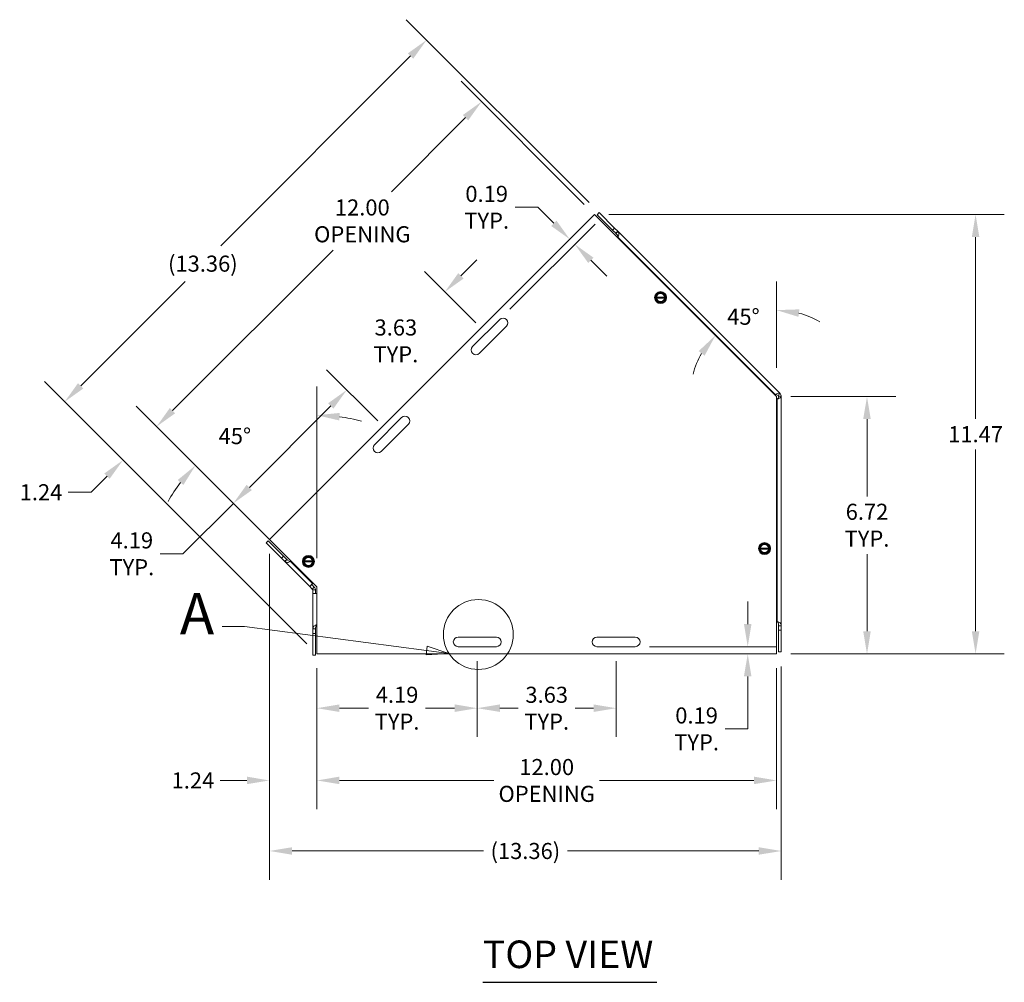
# Model space of a CAD drawing. Units: inches. Extents: x 4.9 to 96, y 3 to 60.8.
# Drawn here: x 44.6 to 70.3, y 34.5 to 59.6 of the extents above; entities that cross this region are included whole.
import ezdxf

# ---------------------------------------------------------------- set-up
doc = ezdxf.new("R2010")
doc.units = ezdxf.units.IN
doc.header["$LTSCALE"] = 6
doc.header["$MEASUREMENT"] = 0
doc.linetypes.add('DOUBLE_DASH_CHAIN', pattern=[1.2403, 0.6614, -0.0827, 0.1654, -0.0827, 0.1654, -0.0827])
for name, color, linetype, lineweight in [('Detail Boundary (ANSI)', 7, 'DOUBLE_DASH_CHAIN', 5), ('Dimension (ANSI)', 7, 'Continuous', 5), ('Sketch Geometry (ANSI)', 7, 'Continuous', 5), ('Symbol (ANSI)', 7, 'Continuous', 5), ('Visible (ANSI)', 7, 'Continuous', 5), ('Visible Narrow (ANSI)', 7, 'Continuous', 5)]:
    doc.layers.add(name, color=color, linetype=linetype, lineweight=lineweight)
doc.styles.add('Label Text (ANSI)', font='tahoma.ttf')
doc.styles.add('ROMANS', font='tahoma.ttf')
doc.styles.add('Text Style168', font='tahoma.ttf')
doc.dimstyles.new('Default (ANSI)', dxfattribs={"dimscale": 6, "dimtxt": 0.07, "dimasz": 0.098425, "dimexe": 0.125, "dimexo": 0.0625, "dimgap": 0.031496, "dimtad": 0, "dimtih": 1, "dimtoh": 1, "dimrnd": 1e-08, "dimzin": 0, "dimdsep": 46, "dimtxsty": 'ROMANS', "dimcen": 0.09, "dimdle": 0.393701, "dimclrd": 256, "dimclre": 256, "dimclrt": 256, "dimadec": 0, "dimazin": 0, "dimtfac": 1.428571, "dimtofl": 0, "dimtmove": 0, "dimatfit": 3, "dimfxl": 1, "dimtolj": 1, "dimtzin": 0, "dimlwd": -1, "dimlwe": -1, "dimarcsym": 0})

# ---------------------------------------------------------------- blocks, each defined once
blk = doc.blocks.new('*D4')
at = {"layer": 'Defpoints', "color": 0, "transparency": 16777216}
for p in [(56.541, 43.26), (52.354, 43.072), (56.541, 41.654)]:
    blk.add_point(p, dxfattribs=at)
at = {"layer": 'Dimension (ANSI)', "transparency": 16777216}
for p, q in [((52.354, 42.697), (52.354, 40.904)), ((56.541, 42.885), (56.541, 40.904)), ((52.944, 41.654), (53.704, 41.654)), ((55.951, 41.654), (55.191, 41.654))]:
    blk.add_line(p, q, dxfattribs=at)
for points in [[(52.944, 41.753), (52.944, 41.556), (52.354, 41.654)], [(55.951, 41.753), (55.951, 41.556), (56.541, 41.654)]]:
    blk.add_solid(points, dxfattribs=at)
at = {"layer": 'Dimension (ANSI)', "transparency": 16777216, "insert": (54.447, 41.654), "char_height": 0.42, "attachment_point": 5, "style": 'ROMANS'}
blk.add_mtext('\\A1;4.19\\PTYP.', dxfattribs=at)
blk = doc.blocks.new('*D5')
at = {"layer": 'Defpoints', "color": 0, "transparency": 16777216}
for p in [(56.541, 43.26), (60.166, 43.26), (60.166, 41.654)]:
    blk.add_point(p, dxfattribs=at)
at = {"layer": 'Dimension (ANSI)', "transparency": 16777216}
for p, q in [((56.541, 42.885), (56.541, 40.904)), ((60.166, 42.885), (60.166, 40.904)), ((57.132, 41.654), (57.61, 41.654)), ((59.576, 41.654), (59.098, 41.654))]:
    blk.add_line(p, q, dxfattribs=at)
for points in [[(57.132, 41.753), (57.132, 41.556), (56.541, 41.654)], [(59.576, 41.753), (59.576, 41.556), (60.166, 41.654)]]:
    blk.add_solid(points, dxfattribs=at)
at = {"layer": 'Dimension (ANSI)', "transparency": 16777216, "insert": (58.354, 41.654), "char_height": 0.42, "attachment_point": 5, "style": 'ROMANS'}
blk.add_mtext('\\A1;3.63\\PTYP.', dxfattribs=at)
blk = doc.blocks.new('*D6')
at = {"layer": 'Defpoints', "color": 0, "transparency": 16777216}
for p in [(60.666, 43.26), (63.602, 43.26), (62.267, 43.072)]:
    blk.add_point(p, dxfattribs=at)
at = {"layer": 'Dimension (ANSI)', "transparency": 16777216}
for p, q in [((63.602, 43.851), (63.602, 44.441)), ((61.041, 43.26), (64.352, 43.26)), ((63.602, 42.482), (63.602, 41.114)), ((63.602, 41.114), (63.011, 41.114))]:
    blk.add_line(p, q, dxfattribs=at)
for points in [[(63.503, 43.851), (63.7, 43.851), (63.602, 43.26)], [(63.503, 42.482), (63.7, 42.482), (63.602, 43.072)]]:
    blk.add_solid(points, dxfattribs=at)
at = {"layer": 'Dimension (ANSI)', "transparency": 16777216, "insert": (62.267, 41.114), "char_height": 0.42, "attachment_point": 5, "style": 'ROMANS'}
blk.add_mtext('\\A1;0.19\\PTYP.', dxfattribs=at)
blk = doc.blocks.new('*D7')
at = {"layer": 'Defpoints', "color": 0, "transparency": 16777216}
for p in [(52.354, 43.072), (64.354, 43.072), (64.354, 39.767)]:
    blk.add_point(p, dxfattribs=at)
at = {"layer": 'Dimension (ANSI)', "transparency": 16777216}
for p, q in [((52.354, 42.697), (52.354, 39.017)), ((64.354, 42.697), (64.354, 39.017)), ((52.944, 39.767), (56.976, 39.767)), ((63.763, 39.767), (59.731, 39.767))]:
    blk.add_line(p, q, dxfattribs=at)
for points in [[(52.944, 39.866), (52.944, 39.669), (52.354, 39.767)], [(63.763, 39.866), (63.763, 39.669), (64.354, 39.767)]]:
    blk.add_solid(points, dxfattribs=at)
at = {"layer": 'Dimension (ANSI)', "transparency": 16777216, "insert": (58.354, 39.767), "char_height": 0.42, "attachment_point": 5, "style": 'ROMANS'}
blk.add_mtext('\\A1;12.00\\POPENING', dxfattribs=at)
blk = doc.blocks.new('*D8')
at = {"layer": 'Defpoints', "color": 0, "transparency": 16777216}
for p in [(51.116, 46.06), (52.354, 43.072), (52.354, 39.767)]:
    blk.add_point(p, dxfattribs=at)
at = {"layer": 'Dimension (ANSI)', "transparency": 16777216}
for p, q in [((51.116, 45.685), (51.116, 39.017)), ((52.354, 42.697), (52.354, 39.017)), ((50.526, 39.767), (49.829, 39.767)), ((52.944, 39.767), (53.535, 39.767))]:
    blk.add_line(p, q, dxfattribs=at)
for points in [[(50.526, 39.866), (50.526, 39.669), (51.116, 39.767)], [(52.944, 39.866), (52.944, 39.669), (52.354, 39.767)]]:
    blk.add_solid(points, dxfattribs=at)
at = {"layer": 'Dimension (ANSI)', "transparency": 16777216, "insert": (49.118, 39.767), "char_height": 0.42, "attachment_point": 5, "style": 'ROMANS'}
blk.add_mtext('\\A1;1.24', dxfattribs=at)
blk = doc.blocks.new('*D9')
at = {"layer": 'Defpoints', "color": 0, "transparency": 16777216}
for p in [(51.116, 46.06), (64.479, 43.122), (64.479, 37.925)]:
    blk.add_point(p, dxfattribs=at)
at = {"layer": 'Dimension (ANSI)', "transparency": 16777216}
for p, q in [((51.116, 45.685), (51.116, 37.175)), ((64.479, 42.747), (64.479, 37.175)), ((51.707, 37.925), (56.7, 37.925)), ((63.888, 37.925), (58.895, 37.925))]:
    blk.add_line(p, q, dxfattribs=at)
for points in [[(51.707, 38.023), (51.707, 37.827), (51.116, 37.925)], [(63.888, 38.023), (63.888, 37.827), (64.479, 37.925)]]:
    blk.add_solid(points, dxfattribs=at)
at = {"layer": 'Dimension (ANSI)', "transparency": 16777216, "insert": (57.797, 37.925), "char_height": 0.42, "attachment_point": 5, "style": 'ROMANS'}
blk.add_mtext('\\A1;(13.36)', dxfattribs=at)
blk = doc.blocks.new('*D10')
at = {"layer": 'Defpoints', "color": 0, "transparency": 16777216}
for p in [(64.354, 49.793), (66.716, 49.793), (64.354, 43.072)]:
    blk.add_point(p, dxfattribs=at)
at = {"layer": 'Dimension (ANSI)', "transparency": 16777216}
for p, q in [((64.729, 49.793), (67.466, 49.793)), ((66.716, 49.202), (66.716, 47.186)), ((66.716, 43.663), (66.716, 45.679)), ((64.729, 43.072), (67.466, 43.072))]:
    blk.add_line(p, q, dxfattribs=at)
for points in [[(66.617, 49.202), (66.814, 49.202), (66.716, 49.793)], [(66.617, 43.663), (66.814, 43.663), (66.716, 43.072)]]:
    blk.add_solid(points, dxfattribs=at)
at = {"layer": 'Dimension (ANSI)', "transparency": 16777216, "insert": (66.716, 46.433), "char_height": 0.42, "attachment_point": 5, "style": 'ROMANS'}
blk.add_mtext('\\A1;6.72\\PTYP.', dxfattribs=at)
blk = doc.blocks.new('*D11')
at = {"layer": 'Defpoints', "color": 0, "transparency": 16777216}
for p in [(59.602, 54.545), (69.551, 54.545), (64.354, 43.072)]:
    blk.add_point(p, dxfattribs=at)
at = {"layer": 'Dimension (ANSI)', "transparency": 16777216}
for p, q in [((59.977, 54.545), (70.301, 54.545)), ((69.551, 53.955), (69.551, 49.209)), ((69.551, 43.663), (69.551, 48.409)), ((64.729, 43.072), (70.301, 43.072))]:
    blk.add_line(p, q, dxfattribs=at)
for points in [[(69.452, 53.955), (69.649, 53.955), (69.551, 54.545)], [(69.452, 43.663), (69.649, 43.663), (69.551, 43.072)]]:
    blk.add_solid(points, dxfattribs=at)
at = {"layer": 'Dimension (ANSI)', "transparency": 16777216, "insert": (69.551, 48.809), "char_height": 0.42, "attachment_point": 5, "style": 'ROMANS'}
blk.add_mtext('\\A1;11.47', dxfattribs=at)
blk = doc.blocks.new('*D12')
at = {"layer": 'Defpoints', "color": 0, "transparency": 16777216}
for p in [(55.697, 52.527), (56.773, 51.452), (54.21, 48.888)]:
    blk.add_point(p, dxfattribs=at)
at = {"layer": 'Dimension (ANSI)', "transparency": 16777216}
for p, q in [((56.115, 52.945), (56.533, 53.363)), ((56.508, 51.717), (55.167, 53.058)), ((53.945, 49.154), (52.604, 50.494)), ((52.717, 49.546), (52.299, 49.129))]:
    blk.add_line(p, q, dxfattribs=at)
for points in [[(56.045, 53.015), (56.185, 52.875), (55.697, 52.527)], [(52.647, 49.616), (52.786, 49.477), (53.134, 49.964)]]:
    blk.add_solid(points, dxfattribs=at)
at = {"layer": 'Dimension (ANSI)', "transparency": 16777216, "insert": (54.416, 51.246), "char_height": 0.42, "attachment_point": 5, "style": 'ROMANS'}
blk.add_mtext('\\A1;3.63\\PTYP.', dxfattribs=at)
blk = doc.blocks.new('*D13')
at = {"layer": 'Defpoints', "color": 0, "transparency": 16777216}
for p in [(59.602, 54.545), (63.77, 51.972), (64.354, 50.168), (64.354, 49.793)]:
    blk.add_point(p, dxfattribs=at)
at = {"layer": 'Dimension (ANSI)', "transparency": 16777216}
blk.add_line((64.354, 50.543), (64.354, 52.799), dxfattribs=at)
for start, end in [(59.9137, 74.9568), (150.0432, 165.0863)]:
    blk.add_arc((64.354, 49.793), 2.256, start, end, dxfattribs=at)
for points in [[(64.926, 51.874), (64.952, 52.069), (64.354, 52.049)], [(62.321, 50.979), (62.477, 50.86), (62.759, 51.388)]]:
    blk.add_solid(points, dxfattribs=at)
at = {"layer": 'Dimension (ANSI)', "transparency": 16777216, "insert": (63.49, 51.877), "char_height": 0.42, "attachment_point": 5, "style": 'ROMANS'}
blk.add_mtext('\\A1;45°', dxfattribs=at)
blk = doc.blocks.new('*D14')
at = {"layer": 'Defpoints', "color": 0, "transparency": 16777216}
for p in [(53.134, 49.964), (54.21, 48.888), (51.249, 45.927)]:
    blk.add_point(p, dxfattribs=at)
at = {"layer": 'Dimension (ANSI)', "transparency": 16777216}
for p, q in [((53.945, 49.154), (52.604, 50.494)), ((50.591, 47.421), (52.717, 49.546)), ((50.984, 46.193), (49.643, 47.533)), ((48.856, 45.686), (50.173, 47.003)), ((48.265, 45.686), (48.856, 45.686))]:
    blk.add_line(p, q, dxfattribs=at)
for points in [[(52.647, 49.616), (52.786, 49.477), (53.134, 49.964)], [(50.521, 47.49), (50.66, 47.351), (50.173, 47.003)]]:
    blk.add_solid(points, dxfattribs=at)
at = {"layer": 'Dimension (ANSI)', "transparency": 16777216, "insert": (47.522, 45.686), "char_height": 0.42, "attachment_point": 5, "style": 'ROMANS'}
blk.add_mtext('\\A1;4.19\\PTYP.', dxfattribs=at)
blk = doc.blocks.new('*D15')
at = {"layer": 'Defpoints', "color": 0, "transparency": 16777216}
for p in [(58.997, 53.94), (59.089, 53.767), (57.127, 51.805)]:
    blk.add_point(p, dxfattribs=at)
at = {"layer": 'Dimension (ANSI)', "transparency": 16777216}
for p, q in [((58.121, 54.735), (57.53, 54.735)), ((58.539, 54.317), (58.121, 54.735)), ((57.392, 52.07), (59.619, 54.298)), ((59.506, 53.35), (59.924, 52.932))]:
    blk.add_line(p, q, dxfattribs=at)
for points in [[(58.608, 54.387), (58.469, 54.248), (58.956, 53.9)], [(59.576, 53.419), (59.437, 53.28), (59.089, 53.767)]]:
    blk.add_solid(points, dxfattribs=at)
at = {"layer": 'Dimension (ANSI)', "transparency": 16777216, "insert": (56.787, 54.735), "char_height": 0.42, "attachment_point": 5, "style": 'ROMANS'}
blk.add_mtext('\\A1;0.19\\PTYP.', dxfattribs=at)
blk = doc.blocks.new('*D16')
at = {"layer": 'Defpoints', "color": 0, "transparency": 16777216}
for p in [(59.602, 54.545), (48.168, 49.008), (51.116, 46.06)]:
    blk.add_point(p, dxfattribs=at)
at = {"layer": 'Dimension (ANSI)', "transparency": 16777216}
for p, q in [((59.336, 54.81), (56.123, 58.024)), ((56.236, 57.076), (54.302, 55.142)), ((48.586, 49.425), (52.778, 53.618)), ((50.851, 46.325), (47.638, 49.538))]:
    blk.add_line(p, q, dxfattribs=at)
for points in [[(56.166, 57.145), (56.306, 57.006), (56.654, 57.493)], [(48.516, 49.495), (48.655, 49.356), (48.168, 49.008)]]:
    blk.add_solid(points, dxfattribs=at)
at = {"layer": 'Dimension (ANSI)', "transparency": 16777216, "insert": (53.54, 54.38), "char_height": 0.42, "attachment_point": 5, "style": 'ROMANS'}
blk.add_mtext('\\A1;12.00\\POPENING', dxfattribs=at)
blk = doc.blocks.new('*D17')
at = {"layer": 'Defpoints', "color": 0, "transparency": 16777216}
for p in [(47.293, 48.133), (51.116, 46.06), (52.354, 43.072)]:
    blk.add_point(p, dxfattribs=at)
at = {"layer": 'Dimension (ANSI)', "transparency": 16777216}
for p, q in [((48.586, 49.425), (49.003, 49.843)), ((50.851, 46.325), (47.638, 49.538)), ((52.089, 43.338), (46.763, 48.663)), ((46.876, 47.715), (46.458, 47.298)), ((46.453, 47.293), (46.458, 47.298)), ((45.862, 47.293), (46.453, 47.293))]:
    blk.add_line(p, q, dxfattribs=at)
for points in [[(48.516, 49.495), (48.655, 49.356), (48.168, 49.008)], [(46.806, 47.785), (46.945, 47.646), (47.293, 48.133)]]:
    blk.add_solid(points, dxfattribs=at)
at = {"layer": 'Dimension (ANSI)', "transparency": 16777216, "insert": (45.152, 47.293), "char_height": 0.42, "attachment_point": 5, "style": 'ROMANS'}
blk.add_mtext('\\A1;1.24', dxfattribs=at)
blk = doc.blocks.new('*D18')
at = {"layer": 'Defpoints', "color": 0, "transparency": 16777216}
for p in [(59.727, 54.595), (45.77, 49.656), (52.354, 43.072)]:
    blk.add_point(p, dxfattribs=at)
at = {"layer": 'Dimension (ANSI)', "transparency": 16777216}
for p, q in [((59.461, 54.86), (54.687, 59.634)), ((54.8, 58.686), (49.844, 53.73)), ((46.188, 50.074), (48.911, 52.796)), ((52.089, 43.338), (45.24, 50.186))]:
    blk.add_line(p, q, dxfattribs=at)
for points in [[(54.73, 58.755), (54.87, 58.616), (55.218, 59.103)], [(46.118, 50.143), (46.257, 50.004), (45.77, 49.656)]]:
    blk.add_solid(points, dxfattribs=at)
at = {"layer": 'Dimension (ANSI)', "transparency": 16777216, "insert": (49.377, 53.263), "char_height": 0.42, "attachment_point": 5, "style": 'ROMANS'}
blk.add_mtext('\\A1;(13.36)', dxfattribs=at)
blk = doc.blocks.new('*D19')
at = {"layer": 'Defpoints', "color": 0, "transparency": 16777216}
for p in [(51.194, 49.152), (52.089, 45.088), (52.354, 45.197), (52.354, 44.822)]:
    blk.add_point(p, dxfattribs=at)
at = {"layer": 'Dimension (ANSI)', "transparency": 16777216}
for p, q in [((52.354, 45.572), (52.354, 50.055)), ((51.823, 45.353), (48.654, 48.522))]:
    blk.add_line(p, q, dxfattribs=at)
for start, end in [(74.8913, 82.4457), (142.5543, 150.1087)]:
    blk.add_arc((52.354, 44.822), 4.482, start, end, dxfattribs=at)
for points in [[(52.936, 49.168), (52.949, 49.364), (52.354, 49.305)], [(48.721, 47.613), (48.869, 47.483), (49.184, 47.992)]]:
    blk.add_solid(points, dxfattribs=at)
at = {"layer": 'Dimension (ANSI)', "transparency": 16777216, "insert": (50.213, 48.76), "char_height": 0.42, "attachment_point": 5, "style": 'ROMANS'}
blk.add_mtext('\\A1;45°', dxfattribs=at)
blk = doc.blocks.new('2dDetail0')
at = {"layer": 'Detail Boundary (ANSI)', "linetype": 'Continuous'}
for p, q in [((8.4113, 7.2974), (8.3129, 7.2974)), ((9.2033, 7.1932), (8.4113, 7.2974)), ((9.2058, 7.2126), (9.2007, 7.1739)), ((9.3004, 7.1805), (9.2058, 7.2126)), ((9.2007, 7.1739), (9.3004, 7.1805)), ((9.2033, 7.1932), (9.3004, 7.1805))]:
    blk.add_line(p, q, dxfattribs=at)
at = {"layer": 'Detail Boundary (ANSI)', "linetype": 'Continuous', "flags": 128}
blk.add_lwpolyline([(9.2007, 7.1739), (9.3004, 7.1805), (9.2058, 7.2126), (9.2007, 7.1739)], dxfattribs=at)
at = {"layer": 'Detail Boundary (ANSI)', "ltscale": 0.303277}
blk.add_circle((9.4282, 7.263), 0.1521, dxfattribs=at)
at = {"layer": 'Detail Boundary (ANSI)'}
blk.add_solid([(9.2007, 7.1739), (9.3004, 7.1805), (9.2058, 7.2126), (9.2007, 7.1739)], dxfattribs=at)
at = {"layer": 'Detail Boundary (ANSI)', "insert": (8.1294, 7.2074), "char_height": 0.18, "attachment_point": 7, "style": 'Label Text (ANSI)'}
blk.add_mtext('A', dxfattribs=at)

msp = doc.modelspace()

# ---------------------------------------------------------------- linework, layer by layer
at = {"layer": 'Sketch Geometry (ANSI)'}
msp.add_line((51.256, 45.934), (51.249, 45.927), dxfattribs=at)
at = {"layer": 'Symbol (ANSI)', "lineweight": 30}
msp.add_line((56.686, 34.496), (61.229, 34.496), dxfattribs=at)
at = {"layer": 'Visible (ANSI)'}
for p, q in [((51.116, 46.06), (59.602, 54.545)), ((59.602, 54.545), (64.354, 49.793)), ((59.674, 54.542), (59.727, 54.595)), ((60.076, 54.141), (59.674, 54.542)), ((60.128, 54.193), (59.727, 54.595)), ((60.076, 54.141), (60.128, 54.193)), ((60.16, 54.056), (60.076, 54.141)), ((60.213, 54.109), (60.128, 54.193)), ((60.159, 54.054), (60.207, 54.103)), ((60.213, 54.109), (60.16, 54.056)), ((60.16, 54.056), (60.16, 54.056)), ((60.213, 54.108), (60.207, 54.103)), ((60.213, 54.109), (60.213, 54.108)), ((60.213, 54.108), (64.448, 49.873)), ((61.19, 52.388), (61.255, 52.501)), ((61.255, 52.501), (61.399, 52.501)), ((61.399, 52.501), (61.464, 52.388)), ((61.183, 52.376), (61.19, 52.388)), ((61.19, 52.363), (61.183, 52.376)), ((61.19, 52.388), (61.208, 52.388)), ((61.208, 52.363), (61.19, 52.363)), ((61.255, 52.251), (61.19, 52.363)), ((61.223, 52.388), (61.431, 52.388)), ((61.431, 52.363), (61.223, 52.363)), ((61.399, 52.251), (61.255, 52.251)), ((61.464, 52.363), (61.399, 52.251)), ((61.446, 52.388), (61.464, 52.388)), ((61.464, 52.363), (61.446, 52.363)), ((61.464, 52.388), (61.471, 52.376)), ((61.471, 52.376), (61.464, 52.363)), ((56.42, 51.098), (57.127, 51.805)), ((57.303, 51.628), (56.596, 50.921)), ((64.297, 49.85), (64.322, 49.85)), ((64.354, 49.793), (64.354, 43.072)), ((64.373, 49.726), (64.354, 49.706)), ((64.479, 49.799), (64.479, 43.809)), ((53.856, 48.535), (54.563, 49.242)), ((54.74, 49.065), (54.033, 48.358)), ((51.028, 45.972), (51.08, 46.024)), ((51.481, 45.623), (51.08, 46.024)), ((52.354, 44.822), (51.116, 46.06)), ((51.429, 45.57), (51.028, 45.972)), ((63.897, 45.822), (63.904, 45.835)), ((63.904, 45.81), (63.897, 45.822)), ((63.904, 45.835), (63.969, 45.947)), ((63.904, 45.835), (63.922, 45.835)), ((63.922, 45.81), (63.904, 45.81)), ((63.969, 45.697), (63.904, 45.81)), ((63.937, 45.835), (64.145, 45.835)), ((64.145, 45.81), (63.937, 45.81)), ((63.969, 45.947), (64.113, 45.947)), ((64.113, 45.947), (64.178, 45.835)), ((64.178, 45.81), (64.113, 45.697)), ((64.161, 45.835), (64.178, 45.835)), ((64.178, 45.81), (64.161, 45.81)), ((64.178, 45.835), (64.186, 45.822)), ((64.186, 45.822), (64.178, 45.81)), ((51.429, 45.57), (51.481, 45.623)), ((51.429, 45.57), (51.514, 45.486)), ((51.481, 45.623), (51.566, 45.538)), ((51.566, 45.538), (51.514, 45.486)), ((51.519, 45.491), (51.568, 45.539)), ((51.566, 45.538), (51.566, 45.538)), ((51.996, 45.498), (52.061, 45.61)), ((52.061, 45.61), (52.205, 45.61)), ((52.205, 45.61), (52.27, 45.498)), ((64.113, 45.697), (63.969, 45.697)), ((51.519, 45.491), (51.514, 45.485)), ((51.514, 45.485), (51.514, 45.486)), ((52.168, 44.831), (51.514, 45.485)), ((51.988, 45.485), (51.996, 45.498)), ((51.996, 45.473), (51.988, 45.485)), ((51.996, 45.498), (52.013, 45.498)), ((52.013, 45.473), (51.996, 45.473)), ((52.061, 45.36), (51.996, 45.473)), ((52.028, 45.498), (52.237, 45.498)), ((52.237, 45.473), (52.028, 45.473)), ((52.205, 45.36), (52.061, 45.36)), ((52.27, 45.473), (52.205, 45.36)), ((52.252, 45.498), (52.27, 45.498)), ((52.27, 45.473), (52.252, 45.473)), ((52.27, 45.498), (52.277, 45.485)), ((52.277, 45.485), (52.27, 45.473)), ((52.168, 44.831), (52.243, 44.906)), ((52.234, 44.765), (52.168, 44.831)), ((52.221, 44.884), (52.287, 44.817)), ((52.257, 44.92), (52.243, 44.906)), ((52.244, 44.649), (52.244, 44.743)), ((52.318, 44.743), (52.318, 44.649)), ((52.354, 43.072), (52.354, 44.822)), ((52.349, 44.649), (52.244, 44.649)), ((52.244, 43.724), (52.244, 44.649)), ((52.349, 44.649), (52.354, 44.649)), ((52.244, 43.724), (52.318, 43.724)), ((52.244, 43.604), (52.244, 43.724)), ((52.244, 43.724), (52.251, 43.724)), ((52.244, 43.724), (52.244, 43.724)), ((52.32, 43.724), (52.251, 43.724)), ((52.318, 43.724), (52.318, 43.604)), ((52.318, 43.724), (52.318, 43.724)), ((64.471, 43.809), (64.402, 43.809)), ((64.405, 43.809), (64.405, 43.809)), ((64.405, 43.689), (64.405, 43.809)), ((64.405, 43.809), (64.479, 43.809)), ((64.471, 43.809), (64.479, 43.809)), ((64.479, 43.809), (64.479, 43.809)), ((64.479, 43.689), (64.479, 43.809)), ((52.244, 43.604), (52.318, 43.604)), ((52.244, 43.036), (52.244, 43.604)), ((52.318, 43.036), (52.318, 43.604)), ((56.041, 43.51), (57.041, 43.51)), ((59.666, 43.51), (60.666, 43.51)), ((64.405, 43.122), (64.405, 43.689)), ((64.405, 43.689), (64.479, 43.689)), ((64.479, 43.122), (64.479, 43.689)), ((57.041, 43.26), (56.041, 43.26)), ((60.666, 43.26), (59.666, 43.26)), ((52.244, 43.036), (52.318, 43.036)), ((64.354, 43.072), (52.354, 43.072)), ((64.405, 43.122), (64.479, 43.122))]:
    msp.add_line(p, q, dxfattribs=at)
for centre in [(61.327, 52.376), (64.041, 45.822), (52.133, 45.485)]:
    msp.add_circle(centre, 0.156, dxfattribs=at)
for centre, radius, start, end in [((60.092, 53.981), 0.125, 339.6044, 349.0924), ((61.327, 52.376), 0.144, 120, 180), ((61.327, 52.376), 0.12, 5.9792, 174.0208), ((61.327, 52.376), 0.105, 6.8371, 173.1629), ((61.327, 52.376), 0.144, 60, 120), ((61.327, 52.376), 0.144, 0, 60), ((61.327, 52.376), 0.144, 180, 240), ((61.327, 52.376), 0.12, 185.9792, 354.0208), ((61.327, 52.376), 0.105, 186.8371, 353.1629), ((61.327, 52.376), 0.144, 240, 300), ((61.327, 52.376), 0.144, 300, 0), ((57.215, 51.717), 0.125, 315, 135), ((56.508, 51.01), 0.125, 135, 315), ((64.373, 49.799), 0.105, 0, 45), ((64.373, 49.799), 0.0312, 0, 45), ((54.652, 49.154), 0.125, 315, 135), ((53.945, 48.446), 0.125, 135, 315), ((64.041, 45.822), 0.144, 120, 180), ((64.041, 45.822), 0.144, 180, 240), ((64.041, 45.822), 0.12, 5.9792, 174.0208), ((64.041, 45.822), 0.12, 185.9792, 354.0208), ((64.041, 45.822), 0.105, 6.8371, 173.1629), ((64.041, 45.822), 0.105, 186.8371, 353.1629), ((64.041, 45.822), 0.144, 60, 120), ((64.041, 45.822), 0.144, 0, 60), ((64.041, 45.822), 0.144, 300, 0), ((52.133, 45.485), 0.144, 120, 180), ((52.133, 45.485), 0.12, 5.9792, 174.0208), ((52.133, 45.485), 0.105, 6.8371, 173.1629), ((52.133, 45.485), 0.144, 60, 120), ((52.133, 45.485), 0.144, 0, 60), ((64.041, 45.822), 0.144, 240, 300), ((51.642, 45.606), 0.125, 280.9076, 291.2636), ((52.133, 45.485), 0.144, 180, 240), ((52.133, 45.485), 0.12, 185.9792, 354.0208), ((52.133, 45.485), 0.105, 186.8371, 353.1629), ((52.133, 45.485), 0.144, 240, 300), ((52.133, 45.485), 0.144, 300, 0), ((52.212, 44.743), 0.0312, 0, 45), ((52.212, 44.743), 0.105, 0, 45), ((52.419, 43.729), 0.125, 121.4685, 124.0924), ((64.303, 43.814), 0.125, 55.9076, 66.2636), ((56.041, 43.385), 0.125, 90, 270), ((57.041, 43.385), 0.125, 270, 90), ((59.666, 43.385), 0.125, 90, 270), ((60.666, 43.385), 0.125, 270, 90)]:
    msp.add_arc(centre, radius, start, end, dxfattribs=at)
for points, knots in [([(60.215, 53.957), (60.215, 53.977), (60.207, 53.997), (60.193, 54.016), (60.183, 54.029), (60.171, 54.042), (60.159, 54.054)], [-2.546568, -2.546568, -2.546568, -2.546568, -1.951807, -1.951807, -1.951807, -1.530786, -1.530786, -1.530786, -1.530786]), ([(60.207, 54.103), (60.223, 54.088), (60.236, 54.072), (60.24, 54.049), (60.243, 54.03), (60.238, 54.006), (60.225, 53.977), (60.222, 53.97), (60.219, 53.964), (60.215, 53.957)], [1.530786, 1.530786, 1.530786, 1.530786, 2.038677, 2.038677, 2.038677, 2.455636, 2.455636, 2.455636, 2.546568, 2.546568, 2.546568, 2.546568]), ([(64.322, 49.85), (64.361, 49.865), (64.4, 49.88), (64.424, 49.881), (64.435, 49.881), (64.443, 49.878), (64.448, 49.873)], [0, 0, 0, 0, 1.095058, 1.095058, 1.095058, 1.570796, 1.570796, 1.570796, 1.570796]), ([(64.396, 49.821), (64.379, 49.837), (64.354, 49.844), (64.327, 49.849), (64.325, 49.85), (64.324, 49.85), (64.322, 49.85)], [0, 0, 0, 0, 1.483475, 1.483475, 1.483475, 1.570796, 1.570796, 1.570796, 1.570796]), ([(64.479, 49.799), (64.479, 49.782), (64.456, 49.765), (64.422, 49.748), (64.407, 49.741), (64.39, 49.733), (64.373, 49.726)], [0, 0, 0, 0, 1.095058, 1.095058, 1.095058, 1.570796, 1.570796, 1.570796, 1.570796]), ([(64.373, 49.726), (64.389, 49.749), (64.403, 49.772), (64.405, 49.795), (64.405, 49.796), (64.405, 49.797), (64.405, 49.799)], [0, 0, 0, 0, 1.483475, 1.483475, 1.483475, 1.570796, 1.570796, 1.570796, 1.570796]), ([(51.568, 45.539), (51.588, 45.519), (51.608, 45.5), (51.63, 45.49), (51.642, 45.485), (51.654, 45.483), (51.665, 45.483)], [1.530786, 1.530786, 1.530786, 1.530786, 2.201663, 2.201663, 2.201663, 2.546568, 2.546568, 2.546568, 2.546568]), ([(51.665, 45.483), (51.635, 45.467), (51.608, 45.457), (51.587, 45.457), (51.562, 45.457), (51.544, 45.468), (51.529, 45.482), (51.526, 45.485), (51.523, 45.488), (51.519, 45.491)], [-2.546568, -2.546568, -2.546568, -2.546568, -2.129609, -2.129609, -2.129609, -1.636584, -1.636584, -1.636584, -1.530786, -1.530786, -1.530786, -1.530786]), ([(52.251, 43.724), (52.251, 43.745), (52.253, 43.766), (52.267, 43.785), (52.278, 43.801), (52.298, 43.815), (52.328, 43.826), (52.335, 43.828), (52.342, 43.83), (52.349, 43.832)], [-1.610807, -1.610807, -1.610807, -1.610807, -1.102916, -1.102916, -1.102916, -0.685957, -0.685957, -0.685957, -0.595024, -0.595024, -0.595024, -0.595024]), ([(52.349, 43.832), (52.335, 43.819), (52.326, 43.798), (52.323, 43.775), (52.32, 43.759), (52.32, 43.741), (52.32, 43.724)], [0.595024, 0.595024, 0.595024, 0.595024, 1.189786, 1.189786, 1.189786, 1.610807, 1.610807, 1.610807, 1.610807]), ([(64.402, 43.809), (64.403, 43.837), (64.402, 43.865), (64.393, 43.888), (64.388, 43.9), (64.382, 43.91), (64.373, 43.918)], [-1.610807, -1.610807, -1.610807, -1.610807, -0.93993, -0.93993, -0.93993, -0.595024, -0.595024, -0.595024, -0.595024]), ([(64.373, 43.918), (64.406, 43.908), (64.432, 43.895), (64.447, 43.881), (64.465, 43.863), (64.47, 43.843), (64.471, 43.823), (64.471, 43.818), (64.471, 43.814), (64.471, 43.809)], [0.595024, 0.595024, 0.595024, 0.595024, 1.011983, 1.011983, 1.011983, 1.505009, 1.505009, 1.505009, 1.610807, 1.610807, 1.610807, 1.610807])]:
    msp.add_open_spline(points, degree=3, knots=knots, dxfattribs=at)
for points, weights in [([(61.208, 52.388), (61.216, 52.388), (61.223, 52.388)], [1, 1.00225775038, 1]), ([(61.223, 52.363), (61.216, 52.363), (61.208, 52.363)], [1, 1.00225775035, 1]), ([(61.431, 52.388), (61.438, 52.388), (61.446, 52.388)], [1, 1.00225775031, 1]), ([(61.446, 52.363), (61.438, 52.363), (61.431, 52.363)], [1, 1.00225775035, 1]), ([(63.922, 45.835), (63.93, 45.835), (63.937, 45.835)], [1, 1.00225775038, 1]), ([(63.937, 45.81), (63.93, 45.81), (63.922, 45.81)], [1, 1.00225775035, 1]), ([(64.145, 45.835), (64.153, 45.835), (64.161, 45.835)], [1, 1.00225775031, 1]), ([(64.161, 45.81), (64.153, 45.81), (64.145, 45.81)], [1, 1.00225775035, 1]), ([(52.013, 45.498), (52.021, 45.498), (52.028, 45.498)], [1, 1.00225775038, 1]), ([(52.028, 45.473), (52.021, 45.473), (52.013, 45.473)], [1, 1.00225775035, 1]), ([(52.237, 45.498), (52.244, 45.498), (52.252, 45.498)], [1, 1.00225775031, 1]), ([(52.252, 45.473), (52.244, 45.473), (52.237, 45.473)], [1, 1.00225775035, 1])]:
    msp.add_rational_spline(points, weights, degree=2, dxfattribs=at)
for points in [[(64.448, 49.873), (64.43, 49.856), (64.413, 49.838), (64.396, 49.821)], [(64.405, 49.799), (64.429, 49.799), (64.454, 49.799), (64.479, 49.799)]]:
    msp.add_open_spline(points, degree=3, dxfattribs=at)
at = {"layer": 'Visible Narrow (ANSI)'}
for p, q in [((64.322, 49.85), (60.215, 53.957)), ((64.373, 43.918), (64.373, 49.726)), ((51.665, 45.483), (52.243, 44.906)), ((52.287, 44.817), (52.234, 44.765)), ((52.318, 44.743), (52.244, 44.743)), ((52.349, 44.649), (52.349, 43.832))]:
    msp.add_line(p, q, dxfattribs=at)

# ---------------------------------------------------------------- block references
at = {"layer": 'Detail Boundary (ANSI)', "xscale": 6, "yscale": 6, "zscale": 6}
msp.add_blockref('2dDetail0', (0, 0), dxfattribs=at)

# ---------------------------------------------------------------- texts
at = {"layer": 'Symbol (ANSI)', "insert": (56.685, 34.642), "char_height": 0.72, "attachment_point": 7, "style": 'Text Style168'}
msp.add_mtext('TOP VIEW', dxfattribs=at)

# ---------------------------------------------------------------- dimensions: what is measured, and where the dimension line sits
at = {"layer": 'Dimension (ANSI)'}
for base, p1, p2, angle, text, override, picture, middle in [((45.77, 49.656), (59.727, 54.595), (52.354, 43.072), 45, '(<>)', {"dimgap": 0.031496, "dimdec": 2, "dimtol": 0, "dimlim": 0, "dimtp": 0, "dimtm": 0, "dimtdec": 2, "dimatfit": 1}, '*D18', (49.377, 53.263)), ((48.168, 49.008), (59.602, 54.545), (51.116, 46.06), 225, '<>\\POPENING', {"dimgap": 0.031496, "dimdec": 2, "dimtol": 0, "dimlim": 0, "dimtp": 0, "dimtm": 0, "dimtdec": 2, "dimatfit": 1}, '*D16', (53.54, 54.38)), ((59.089, 53.767), (58.997, 53.94), (57.127, 51.805), 315, '<>\\PTYP.', {"dimgap": 0.031496, "dimdec": 2, "dimse1": 1, "dimtol": 0, "dimlim": 0, "dimtp": 0, "dimtm": 0, "dimtdec": 2, "dimatfit": 1}, '*D15', (56.787, 54.735)), ((55.6974, 52.5273), (54.2099, 48.8884), (56.7731, 51.4516), 225, '<>\\PTYP.', {"dimdec": 2, "dimtol": 0, "dimlim": 0, "dimtp": 0, "dimtm": 0, "dimtdec": 2}, '*D12', (54.4158, 51.2457)), ((53.134, 49.964), (51.249, 45.927), (54.21, 48.888), 225, '<>\\PTYP.', {"dimgap": 0.031496, "dimdec": 2, "dimtol": 0, "dimlim": 0, "dimtp": 0, "dimtm": 0, "dimtdec": 2, "dimtmove": 1, "dimatfit": 2}, '*D14', (48.807, 45.686)), ((66.716, 49.793), (64.354, 43.072), (64.354, 49.793), 90, '<>\\PTYP.', {"dimgap": 0.031496, "dimdec": 2, "dimtol": 0, "dimlim": 0, "dimtp": 0, "dimtm": 0, "dimtdec": 2, "dimatfit": 1}, '*D10', (66.716, 46.433)), ((63.602, 43.26), (62.267, 43.072), (60.666, 43.26), 90, '<>\\PTYP.', {"dimgap": 0.031496, "dimdec": 2, "dimse1": 1, "dimtol": 0, "dimlim": 0, "dimtp": 0, "dimtm": 0, "dimtdec": 2, "dimatfit": 1}, '*D6', (62.267, 41.114)), ((60.16621253, 41.654149261), (56.54121253, 43.259987305), (60.16621253, 43.259987305), 180, '<>\\PTYP.', {"dimgap": 0.031496, "dimtih": 0, "dimtoh": 0, "dimdec": 2, "dimtol": 0, "dimlim": 0, "dimtp": 0, "dimtm": 0, "dimtdec": 2, "dimatfit": 1}, '*D5', (58.35371253, 41.654149261))]:
    dim = msp.add_linear_dim(base=base, p1=p1, p2=p2, angle=angle, text=text, dimstyle='Default (ANSI)', override=override, dxfattribs=at)
    dim.commit()
    dim.dimension.update_dxf_attribs({"geometry": picture, "text_midpoint": middle, "dimtype": 160})
for base, p1, p2, angle, override, picture, middle in [((69.551, 54.545), (64.354, 43.072), (59.602, 54.545), 90, {"dimgap": 0.031496, "dimdec": 2, "dimtol": 0, "dimlim": 0, "dimtp": 0, "dimtm": 0, "dimtdec": 2, "dimatfit": 1}, '*D11', (69.551, 48.809)), ((47.293, 48.133), (51.116, 46.06), (52.354, 43.072), 45, {"dimgap": 0.031496, "dimdec": 2, "dimtol": 0, "dimlim": 0, "dimtp": 0, "dimtm": 0, "dimtdec": 2, "dimtmove": 1, "dimatfit": 1}, '*D17', (46.431, 47.293)), ((52.354, 39.767), (51.116, 46.06), (52.354, 43.072), 180, {"dimgap": 0.031496, "dimtih": 0, "dimtoh": 0, "dimdec": 2, "dimtol": 0, "dimlim": 0, "dimtp": 0, "dimtm": 0, "dimtdec": 2, "dimatfit": 1}, '*D8', (49.118, 39.767))]:
    dim = msp.add_linear_dim(base=base, p1=p1, p2=p2, angle=angle, dimstyle='Default (ANSI)', override=override, dxfattribs=at)
    dim.commit()
    dim.dimension.update_dxf_attribs({"geometry": picture, "text_midpoint": middle, "dimtype": 160})
for base, center, p1, p2, override, picture, middle in [((63.77, 51.972), (64.354, 49.793), (64.354, 50.168), (59.602, 54.545), {"dimgap": 0.031496, "dimse2": 1, "dimadec": 0, "dimtol": 0, "dimlim": 0, "dimtp": 0, "dimtm": 0, "dimtdec": 0}, '*D13', (63.49, 51.877)), ((51.194, 49.152), (52.354, 44.822), (52.354, 45.197), (52.089, 45.088), {"dimgap": 0.031496, "dimadec": 0, "dimtol": 0, "dimlim": 0, "dimtp": 0, "dimtm": 0, "dimtdec": 0}, '*D19', (50.213, 48.76))]:
    dim = msp.add_angular_dim_3p(base=base, center=center, p1=p1, p2=p2, dimstyle='Default (ANSI)', override=override, dxfattribs=at)
    dim.commit()
    dim.dimension.update_dxf_attribs({"geometry": picture, "text_midpoint": middle, "dimtype": 165})
for base, p1, p2, text, picture, middle in [((64.479, 37.925), (51.116, 46.06), (64.479, 43.122), '(<>)', '*D9', (57.797, 37.925)), ((56.541, 41.654), (52.354, 43.072), (56.541, 43.26), '<>\\PTYP.', '*D4', (54.447, 41.654)), ((64.354, 39.767), (52.354, 43.072), (64.354, 43.072), '<>\\POPENING', '*D7', (58.354, 39.767))]:
    dim = msp.add_linear_dim(base=base, p1=p1, p2=p2, text=text, dimstyle='Default (ANSI)', override={"dimgap": 0.031496, "dimtih": 0, "dimtoh": 0, "dimdec": 2, "dimtol": 0, "dimlim": 0, "dimtp": 0, "dimtm": 0, "dimtdec": 2, "dimatfit": 1}, dxfattribs=at)
    dim.commit()
    dim.dimension.update_dxf_attribs({"geometry": picture, "text_midpoint": middle, "dimtype": 160})

doc.saveas('drawing.dxf')
